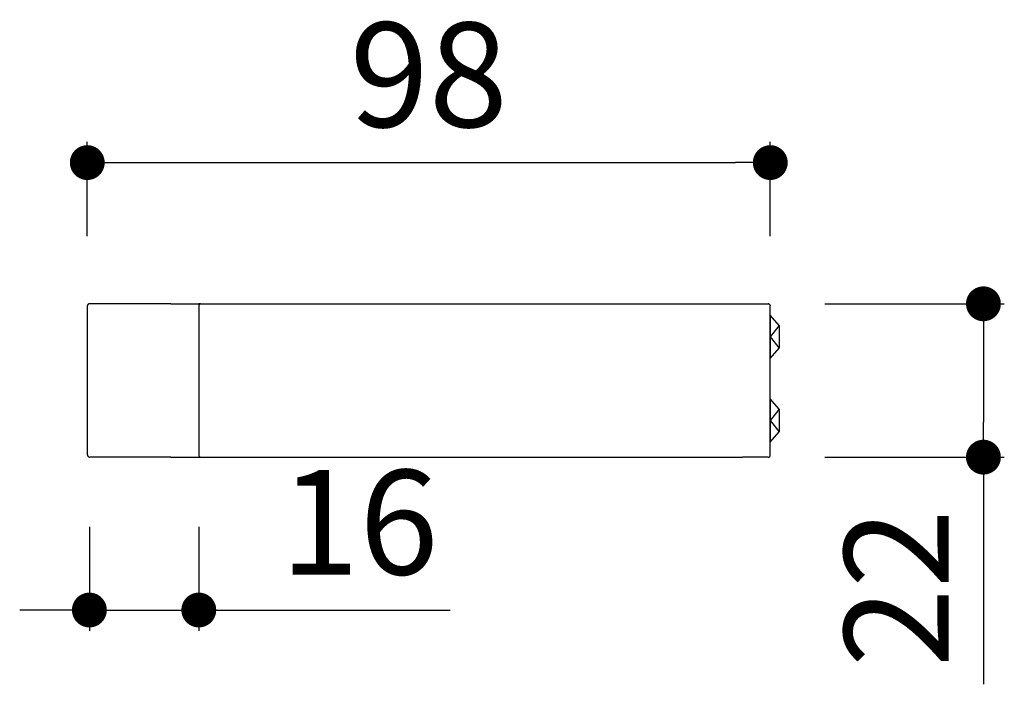
# Model space of a CAD drawing. Units: millimetres. Extents: x 77 to 427, y 34 to 312.
# Drawn here: x 286 to 427, y 217 to 312 of the extents above; entities that cross this region are included whole.
import ezdxf

# ---------------------------------------------------------------- set-up
doc = ezdxf.new("R2010")
doc.units = ezdxf.units.MM
doc.layers.add('COTA', color=1, linetype='Continuous')
doc.layers.add('RUBINETTOS', color=2, linetype='Continuous')
doc.styles.get("Standard").update_dxf_attribs({"font": 'arial.ttf'})
doc.dimstyles.new('Milímetros', dxfattribs={"dimtxt": 11, "dimasz": 5, "dimexe": 3, "dimexo": 10, "dimgap": 3, "dimtad": 1, "dimtxsty": 'Standard', "dimblk": 'DOT', "dimcen": 2.5, "dimadec": 0, "dimazin": 0, "dimtfac": 1, "dimtmove": 0, "dimatfit": 3, "dimldrblk": 'DOT', "dimfxl": 1, "dimarcsym": 0})

# ---------------------------------------------------------------- blocks, each defined once
blk = doc.blocks.new('_Dot')
at = {"color": 0, "linetype": 'ByBlock', "lineweight": -2}
blk.add_line((-0.5, 0), (-1, 0), dxfattribs=at)
at = {"color": 0, "linetype": 'ByBlock', "const_width": 0.5}
blk.add_lwpolyline([(-0.25, 0, 1), (0.25, 0, 1)], format="xyb", close=True, dxfattribs=at)
blk = doc.blocks.new('*D4')
at = {"layer": 'COTA', "color": 0, "lineweight": -2, "transparency": 16777216}
for p, q in [((295.45, 281.03), (295.45, 294.59)), ((393.45, 281.03), (393.45, 294.59)), ((300.45, 291.59), (388.45, 291.59))]:
    blk.add_line(p, q, dxfattribs=at)
at = {"layer": 'Defpoints', "color": 0, "transparency": 16777216}
for p in [(393.45, 291.59), (295.45, 271.03), (393.45, 271.03)]:
    blk.add_point(p, dxfattribs=at)
at = {"layer": 'COTA', "color": 0, "lineweight": -2, "transparency": 16777216, "xscale": 5, "yscale": 5, "zscale": 5, "rotation": 180}
blk.add_blockref('_Dot', (295.45, 291.59), dxfattribs=at)
at = {"layer": 'COTA', "color": 0, "lineweight": -2, "transparency": 16777216, "xscale": 5, "yscale": 5, "zscale": 5}
blk.add_blockref('_Dot', (393.45, 291.59), dxfattribs=at)
at = {"layer": 'COTA', "color": 0, "transparency": 16777216, "insert": (344.45, 302.25), "char_height": 15, "attachment_point": 5}
blk.add_mtext('98', dxfattribs=at)
blk = doc.blocks.new('*D5')
at = {"layer": 'COTA', "color": 0, "lineweight": -2, "transparency": 16777216}
for p, q in [((401.3, 271.33), (427.03, 271.33)), ((424.03, 266.33), (424.03, 254.33)), ((401.3, 249.33), (427.03, 249.33)), ((424.03, 249.33), (424.03, 216.74))]:
    blk.add_line(p, q, dxfattribs=at)
at = {"layer": 'Defpoints', "color": 0, "transparency": 16777216}
for p in [(391.3, 271.33), (391.3, 249.33), (424.03, 249.33)]:
    blk.add_point(p, dxfattribs=at)
at = {"layer": 'COTA', "color": 0, "lineweight": -2, "transparency": 16777216, "xscale": 5, "yscale": 5, "zscale": 5}
for p, rotation in [((424.03, 271.33), 90), ((424.03, 249.33), 270)]:
    blk.add_blockref('_Dot', p, dxfattribs=dict(at, rotation=rotation))
at = {"layer": 'COTA', "color": 0, "transparency": 16777216, "insert": (413.5, 230.54), "char_height": 15, "attachment_point": 5, "rotation": 90}
blk.add_mtext('22', dxfattribs=at)
blk = doc.blocks.new('*D8')
at = {"layer": 'COTA', "color": 0, "lineweight": -2, "transparency": 16777216}
for p, q in [((295.75, 239.33), (295.75, 224.4)), ((311.45, 239.33), (311.45, 224.4)), ((290.75, 227.4), (285.75, 227.4)), ((295.75, 227.4), (311.45, 227.4)), ((316.45, 227.4), (347.51, 227.4))]:
    blk.add_line(p, q, dxfattribs=at)
at = {"layer": 'Defpoints', "color": 0, "transparency": 16777216}
for p in [(295.75, 249.33), (311.45, 249.33), (311.45, 227.4)]:
    blk.add_point(p, dxfattribs=at)
at = {"layer": 'COTA', "color": 0, "lineweight": -2, "transparency": 16777216, "xscale": 5, "yscale": 5, "zscale": 5}
blk.add_blockref('_Dot', (295.75, 227.4), dxfattribs=at)
at = {"layer": 'COTA', "color": 0, "lineweight": -2, "transparency": 16777216, "xscale": 5, "yscale": 5, "zscale": 5, "rotation": 180}
blk.add_blockref('_Dot', (311.45, 227.4), dxfattribs=at)
at = {"layer": 'COTA', "color": 0, "transparency": 16777216, "insert": (334.48, 238.05), "char_height": 15, "attachment_point": 5}
blk.add_mtext('16', dxfattribs=at)

msp = doc.modelspace()

# ---------------------------------------------------------------- linework, layer by layer
at = {"layer": 'RUBINETTOS'}
for p, q in [((307.451, 271.332), (295.751, 271.332)), ((307.451, 271.332), (311.449, 271.332)), ((311.641, 271.311), (311.449, 271.332)), ((311.539, 271.244), (311.641, 271.311)), ((311.675, 271.332), (311.641, 271.311)), ((311.675, 271.332), (315.451, 271.332)), ((315.451, 271.332), (389.451, 271.332)), ((389.451, 271.332), (393.151, 271.332)), ((393.261, 271.311), (393.151, 271.332)), ((393.261, 271.311), (393.363, 271.244)), ((295.451, 271.032), (295.451, 249.632)), ((311.472, 271.142), (311.451, 271.032)), ((311.451, 271.032), (311.451, 249.632)), ((311.539, 271.244), (311.472, 271.142)), ((393.363, 271.244), (393.43, 271.142)), ((393.43, 271.142), (393.451, 271.032)), ((393.451, 249.632), (393.451, 271.032)), ((393.451, 269.715), (393.451, 263.465)), ((394.701, 268.214), (393.451, 269.715)), ((394.701, 268.214), (393.451, 266.59)), ((394.701, 268.214), (394.701, 264.971)), ((393.451, 266.59), (394.701, 264.971)), ((393.451, 263.465), (394.701, 264.971)), ((394.701, 256.214), (393.451, 257.715)), ((393.451, 257.715), (393.451, 251.465)), ((394.701, 256.214), (393.451, 254.59)), ((394.701, 256.214), (394.701, 252.971)), ((393.451, 254.59), (394.701, 252.971)), ((393.451, 251.465), (394.701, 252.971)), ((307.451, 249.332), (295.751, 249.332)), ((307.451, 249.332), (311.449, 249.332)), ((311.449, 249.332), (311.641, 249.353)), ((311.451, 249.632), (311.472, 249.521)), ((311.472, 249.521), (311.539, 249.42)), ((311.539, 249.42), (311.641, 249.353)), ((311.641, 249.353), (311.675, 249.332)), ((311.675, 249.332), (315.451, 249.332)), ((315.451, 249.332), (389.451, 249.332)), ((393.151, 249.332), (389.451, 249.332)), ((393.151, 249.332), (393.261, 249.353)), ((393.261, 249.353), (393.363, 249.42)), ((393.363, 249.42), (393.43, 249.521)), ((393.43, 249.521), (393.451, 249.632))]:
    msp.add_line(p, q, dxfattribs=at)
for centre, radius, start, end in [((295.786, 270.997), 0.337, 84.03334, 174.03334), ((295.804, 249.685), 0.357, 171.43285, 261.4327)]:
    msp.add_arc(centre, radius, start, end, dxfattribs=at)

# ---------------------------------------------------------------- dimensions: what is measured, and where the dimension line sits
at = {"layer": 'COTA'}
dim = msp.add_linear_dim(base=(393.451, 291.592), p1=(295.451, 271.032), p2=(393.451, 271.032), dimstyle='Milímetros', override={"dimtxt": 15}, dxfattribs=at)
dim.commit()
dim.dimension.update_dxf_attribs({"geometry": '*D4', "text_midpoint": (344.451, 302.251)})
dim = msp.add_linear_dim(base=(424.028, 249.332), p1=(391.301, 271.332), p2=(391.301, 249.332), angle=90, dimstyle='Milímetros', override={"dimtxt": 15}, dxfattribs=at)
dim.commit()
dim.dimension.update_dxf_attribs({"geometry": '*D5', "text_midpoint": (413.497, 230.537)})
dim = msp.add_linear_dim(base=(311.449, 227.395), p1=(295.751, 249.332), p2=(311.449, 249.332), text='16', dimstyle='Milímetros', override={"dimtxt": 15}, dxfattribs=at)
dim.commit()
dim.dimension.update_dxf_attribs({"geometry": '*D8', "text_midpoint": (334.482, 238.054)})

doc.saveas('drawing.dxf')
